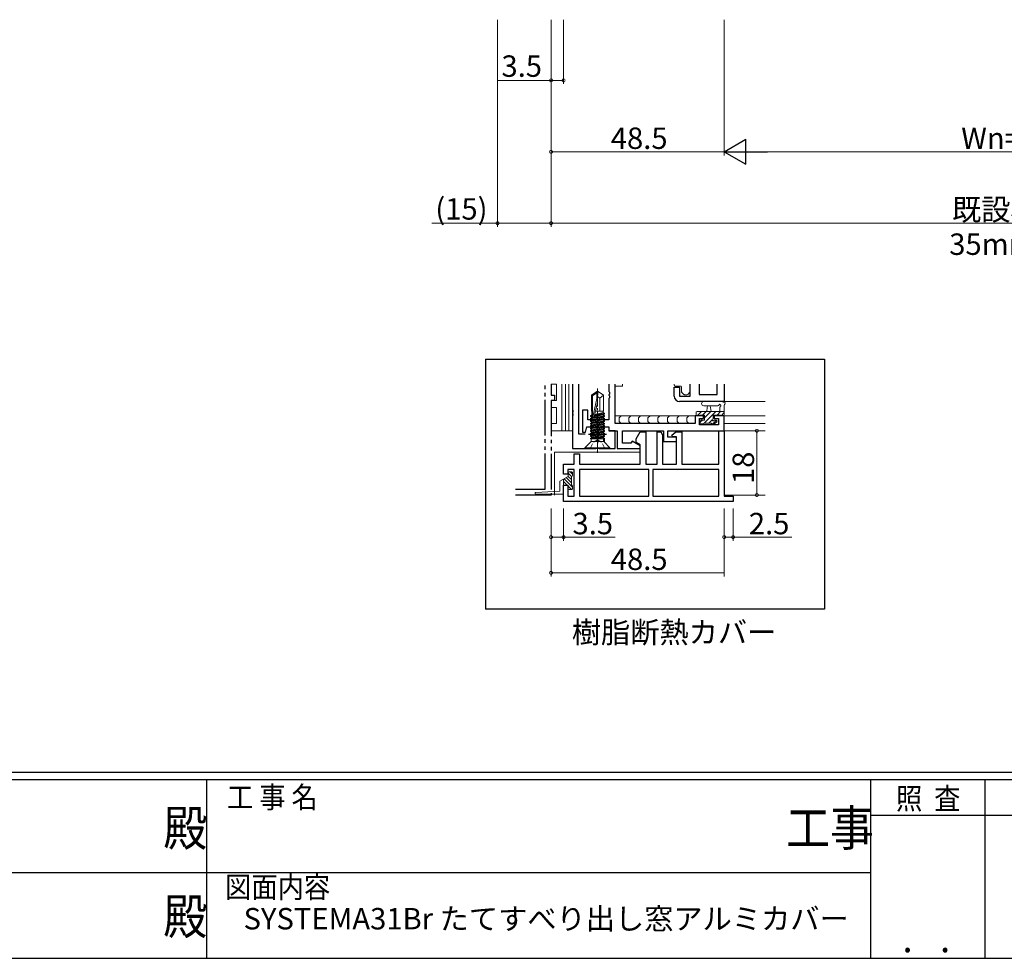
# Model space of a CAD drawing. Extents: x 0 to 1133, y 0 to 806.
# Drawn here: x 502 to 777, y 0 to 263 of the extents above; entities that cross this region are included whole.
import ezdxf
from ezdxf.enums import TextEntityAlignment as Align

# ---------------------------------------------------------------- set-up
doc = ezdxf.new("R2010")
doc.units = 0
for name, pattern in [('YCENTER_1', [13, 10, -1, 1, -1]), ('YDIVIDE_1', [15, 10, -1, 1, -1, 1, -1]), ('YHIDDEN_1', [4, 3, -1])]:
    doc.linetypes.add(name, pattern=pattern)
doc.layers.get('0').update_dxf_attribs({"linetype": 'CONTINUOUS'})
doc.layers.add('USER1', color=3, linetype='CONTINUOUS')
doc.layers.add('YKK_ZWAK', color=7, linetype='CONTINUOUS')
for name, color, linetype, lineweight in [('YKK_11', 7, 'CONTINUOUS', 30), ('YKK_12', 2, 'CONTINUOUS', 13), ('YKK_13', 4, 'CONTINUOUS', 13), ('YKK_D', 6, 'CONTINUOUS', 13)]:
    doc.layers.add(name, color=color, linetype=linetype, lineweight=lineweight)
doc.styles.get("Standard").update_dxf_attribs({"font": 'ROMANS.SHX', "bigfont": 'EXTFONT.SHX'})
doc.styles.add('YKK_OSSTYLE1', font='romans.shx', dxfattribs={"width": 0.9, "bigfont": 'EXTFONT.SHX'})

# ---------------------------------------------------------------- blocks, each defined once
blk = doc.blocks.new('A201')
at = {"layer": 'YKK_ZWAK', "color": 254, "linetype": 'Continuous'}
for p, q in [((571, 35), (21, 35)), ((544, 34), (21, 34)), ((296, 34), (296, 9)), ((389, 34), (389, 9)), ((21, 9), (544, 9))]:
    blk.add_line(p, q, dxfattribs=at)
at = {"layer": 'YKK_ZWAK', "color": 131, "linetype": 'Continuous'}
for p, q in [((405, 34), (405, 9)), ((437.7, 29), (389, 29)), ((205, 21), (297, 21)), ((297, 21), (389, 21))]:
    blk.add_line(p, q, dxfattribs=at)
at = {"layer": 'YKK_ZWAK', "color": 131, "linetype": 'Continuous', "style": 'YKK_OSSTYLE1', "width": 0.9}
for s, height, p in [('工 事 名', 3, (298.87, 30.05)), ('照  査', 3, (392.56, 29.87)), ('図面内容', 3, (298.58, 17.47)), (' ． ．', 3.5, (392.18, 9.75))]:
    blk.add_text(s, height=height, dxfattribs=at).set_placement(p)
at = {"layer": 'YKK_ZWAK', "color": 254, "linetype": 'Continuous', "style": 'YKK_OSSTYLE1', "width": 0.9}
for s, p in [('工事', (377.17, 24.75)), ('殿', (289.94, 24.75)), ('殿', (289.94, 12.37))]:
    blk.add_text(s, height=5, dxfattribs=at).set_placement(p)

msp = doc.modelspace()

# ---------------------------------------------------------------- linework, layer by layer
for p, q in [((632.1, 167.8), (632.1, 97.8)), ((632.1, 167.8), (727.1, 167.8)), ((727.1, 167.8), (727.1, 97.8)), ((727.1, 97.8), (632.1, 97.8))]:
    msp.add_line(p, q)
at = {"layer": 'YKK_11', "linetype": 'YDIVIDE_1'}
for p, q in [((648.86, 131.39), (648.86, 160.76)), ((650.49, 160.76), (650.49, 157.76)), ((650.49, 157.76), (651.49, 157.76)), ((651.49, 157.76), (651.49, 156.26)), ((651.49, 156.26), (650.49, 156.26)), ((650.49, 156.26), (650.49, 129.76)), ((640.49, 131.39), (648.86, 131.39)), ((650.49, 129.76), (640.49, 129.76))]:
    msp.add_line(p, q, dxfattribs=at)
at = {"layer": 'YKK_11', "color": 0, "linetype": 'ByBlock', "lineweight": -2, "ltscale": 0.5}
for p, q in [((656.49, 160.76), (656.49, 153.72)), ((658.29, 146.76), (658.29, 160.76)), ((666.69, 160.76), (666.69, 158.72)), ((668.49, 149.76), (668.49, 160.76)), ((689.49, 157.46), (689.49, 160.76)), ((691.99, 160.76), (691.99, 157.89)), ((697.06, 157.89), (697.06, 160.76)), ((697.06, 157.89), (697.06, 160.76)), ((698.99, 160.76), (698.99, 155.96)), ((666.69, 158.72), (666.81, 158.54)), ((666.81, 157.99), (666.69, 157.8)), ((666.69, 157.8), (666.69, 157.72)), ((666.69, 157.72), (666.81, 157.54)), ((666.81, 158.54), (666.81, 157.99)), ((666.81, 157.54), (666.81, 156.99)), ((684.99, 157.46), (684.99, 159.96)), ((684.99, 159.96), (686.49, 159.96)), ((686.49, 159.96), (686.49, 157.46)), ((686.49, 157.46), (689.49, 157.46)), ((691.99, 157.89), (697.06, 157.89)), ((666.81, 156.99), (666.69, 156.8)), ((666.69, 156.8), (666.69, 150.86)), ((698.99, 155.96), (686.49, 155.96)), ((656.49, 153.72), (656.61, 153.54)), ((656.61, 152.99), (656.49, 152.8)), ((656.49, 152.8), (656.49, 152.72)), ((656.49, 152.72), (656.61, 152.54)), ((656.61, 151.99), (656.49, 151.8)), ((656.49, 151.8), (656.49, 142.76)), ((656.61, 153.54), (656.61, 152.99)), ((656.61, 152.54), (656.61, 151.99)), ((660.79, 153.56), (659.29, 153.56)), ((659.29, 153.56), (659.29, 147.36)), ((660.79, 150.86), (660.79, 153.56)), ((693.19, 151.96), (690.89, 151.96)), ((690.89, 151.96), (690.89, 149.76)), ((693.19, 151.16), (693.19, 151.96)), ((698.99, 151.96), (696.19, 151.96)), ((696.19, 151.96), (696.19, 151.16)), ((698.99, 147.76), (698.99, 151.96)), ((666.69, 150.86), (660.79, 150.86)), ((690.89, 149.76), (668.49, 149.76)), ((692.09, 149.39), (692.09, 151.16)), ((692.09, 151.16), (693.19, 151.16)), ((697.36, 149.39), (692.09, 149.39)), ((696.19, 151.16), (697.36, 151.16)), ((697.36, 151.16), (697.36, 149.39)), ((660, 146.76), (658.29, 146.76)), ((659.29, 147.36), (660.09, 147.36)), ((660.09, 147.36), (660.49, 148.86)), ((660.49, 148.86), (666.69, 148.86)), ((666.69, 148.86), (666.69, 147.76)), ((666.69, 147.76), (668.99, 147.76)), ((668.49, 147.76), (666.74, 147.76)), ((668.49, 142.76), (668.49, 147.76)), ((668.99, 147.76), (668.99, 142.76)), ((670.49, 144.26), (670.49, 147.76)), ((670.49, 147.76), (681.99, 147.76)), ((674.29, 145.46), (675.44, 147.46)), ((675.44, 147.46), (676.99, 147.46)), ((676.99, 147.46), (676.99, 138.36)), ((680.19, 138.36), (680.19, 147.46)), ((680.19, 147.46), (681.19, 147.46)), ((681.19, 147.46), (681.69, 146.59)), ((681.69, 146.59), (681.69, 138.36)), ((681.99, 147.76), (681.99, 144.76)), ((683.19, 145.96), (683.19, 147.76)), ((683.19, 147.76), (698.99, 147.76)), ((684.34, 146.54), (685.44, 147.46)), ((684.46, 146.16), (684.34, 146.54)), ((685.44, 147.46), (687.09, 147.46)), ((687.09, 147.46), (687.09, 138.36)), ((697.49, 138.36), (697.49, 147.76)), ((697.49, 147.76), (698.99, 147.76)), ((698.99, 147.76), (698.99, 129.46)), ((672.87, 144.26), (670.49, 144.26)), ((673.22, 144.87), (672.87, 144.26)), ((675.49, 143.56), (673.22, 144.87)), ((674.29, 144.46), (674.29, 145.46)), ((675.49, 143.77), (674.29, 144.46)), ((675.49, 138.36), (675.49, 143.77)), ((675.49, 142.76), (675.49, 143.56)), ((681.99, 144.76), (685.59, 144.76)), ((685.59, 145.96), (683.19, 145.96)), ((685.59, 146.06), (684.46, 146.16)), ((685.59, 138.36), (685.59, 146.06)), ((685.59, 144.76), (685.59, 145.96)), ((656.49, 142.76), (663.03, 142.76)), ((656.99, 138.36), (656.99, 141.26)), ((656.99, 141.26), (658.49, 141.26)), ((658.49, 141.26), (658.49, 138.36)), ((663.03, 142.76), (663.22, 142.88)), ((663.22, 142.88), (663.77, 142.88)), ((663.77, 142.88), (663.95, 142.76)), ((663.95, 142.76), (668.49, 142.76)), ((668.99, 142.76), (675.49, 142.76)), ((653.99, 135.56), (653.99, 138.36)), ((653.99, 138.36), (656.99, 138.36)), ((658.49, 138.36), (675.49, 138.36)), ((676.99, 138.36), (680.19, 138.36)), ((681.69, 138.36), (685.59, 138.36)), ((687.09, 138.36), (697.49, 138.36)), ((655.19, 135.56), (653.99, 135.56)), ((656.99, 136.86), (655.19, 136.86)), ((655.19, 136.86), (655.19, 135.56)), ((656.99, 129.46), (656.99, 136.86)), ((677.89, 136.86), (658.49, 136.86)), ((658.49, 136.86), (658.49, 129.46)), ((677.89, 129.46), (677.89, 136.86)), ((697.49, 136.86), (678.99, 136.86)), ((697.49, 136.86), (678.99, 136.86)), ((678.99, 136.86), (678.99, 129.46)), ((697.49, 129.46), (697.49, 136.86)), ((653.99, 127.96), (653.99, 132.56)), ((653.99, 132.56), (655.19, 132.56)), ((655.19, 132.56), (655.19, 129.46)), ((701.49, 127.96), (653.99, 127.96)), ((655.19, 129.46), (656.99, 129.46)), ((658.49, 129.46), (677.89, 129.46)), ((658.49, 129.46), (677.89, 129.46)), ((678.99, 129.46), (697.49, 129.46)), ((698.99, 129.46), (701.49, 129.46)), ((701.49, 129.46), (701.49, 127.96))]:
    msp.add_line(p, q, dxfattribs=at)
at = {"layer": 'YKK_11', "color": 2, "ltscale": 0.5}
for p, q in [((663.49, 149.26), (663.49, 144.26)), ((660.99, 146.76), (665.99, 146.76))]:
    msp.add_line(p, q, dxfattribs=at)
at = {"layer": 'YKK_11', "color": 0, "linetype": 'ByBlock', "lineweight": -2, "ltscale": 0.5}
msp.add_arc((686.49, 157.46), 1.5, 180, 270, dxfattribs=at)
at = {"layer": 'YKK_12'}
for p, q in [((691.99, 158.19), (691.99, 160.76)), ((691.99, 155.96), (710.49, 155.96)), ((693.49, 151.96), (668.49, 151.96)), ((695.89, 151.96), (710.49, 151.96)), ((698.99, 149.76), (710.49, 149.76)), ((698.99, 149.76), (698.99, 147.76)), ((683.49, 147.76), (710.49, 147.76)), ((710.49, 129.76), (699.03, 129.76))]:
    msp.add_line(p, q, dxfattribs=at)
at = {"layer": 'YKK_13'}
for p, q in [((651.99, 160.76), (650.49, 160.76)), ((651.99, 156.26), (651.99, 160.76)), ((653.49, 160.76), (653.49, 147.76)), ((653.49, 160.76), (653.49, 147.76)), ((654.49, 147.76), (654.49, 160.76)), ((654.49, 160.76), (654.49, 147.76)), ((655.49, 147.76), (655.49, 160.76)), ((655.49, 160.76), (655.49, 147.76)), ((656.49, 147.76), (656.49, 160.76)), ((668.49, 160.21), (668.49, 160.76)), ((670.49, 160.21), (668.49, 160.21)), ((670.49, 160.76), (670.49, 160.21)), ((684.99, 160.76), (684.99, 160.59)), ((685.29, 160.29), (686.69, 160.29)), ((686.99, 159.99), (686.99, 158.79)), ((698.99, 160.76), (698.99, 157.26)), ((661.79, 157.72), (663.34, 158.76)), ((661.79, 153.26), (661.79, 157.72)), ((661.79, 157.72), (662.09, 157.56)), ((662.09, 157.56), (663.34, 158.4)), ((662.09, 151.71), (662.09, 157.56)), ((663.34, 158.76), (663.64, 158.76)), ((663.34, 156.8), (663.34, 158.76)), ((663.64, 158.76), (663.34, 158.76)), ((663.34, 156.8), (663.34, 158.4)), ((663.49, 157.25), (663.64, 158.76)), ((663.49, 155.65), (663.49, 158.76)), ((663.49, 157.36), (664.19, 156.86)), ((665.19, 157.72), (663.64, 158.76)), ((664.19, 156.86), (665.19, 157.72)), ((665.19, 153.26), (665.19, 157.72)), ((687.07, 158.57), (687.7, 157.95)), ((687.91, 157.86), (688.56, 157.86)), ((688.77, 157.95), (689.4, 158.57)), ((698.99, 156.26), (698.99, 157.26)), ((650.49, 156.26), (651.99, 156.26)), ((650.49, 154.26), (650.49, 156.26)), ((662.15, 151.55), (663.34, 156.8)), ((662.58, 151.65), (663.49, 155.65)), ((664.19, 153.26), (664.19, 156.86)), ((693.26, 155.96), (698.42, 155.96)), ((693.26, 154.76), (697.22, 154.76)), ((698.99, 152.26), (698.99, 154.94)), ((651.99, 154.26), (650.49, 154.26)), ((651.99, 149.76), (651.99, 154.26)), ((661.51, 151.95), (661.89, 152.17)), ((661.51, 151.95), (662.09, 152.05)), ((661.51, 151.25), (665.47, 151.95)), ((661.51, 151.77), (661.51, 151.95)), ((662.09, 151.88), (661.51, 151.77)), ((665.47, 151.77), (661.51, 151.07)), ((661.51, 151.77), (661.89, 151.55)), ((661.79, 153.26), (662.09, 153.26)), ((661.89, 153.26), (661.89, 152.17)), ((661.89, 152.17), (662.09, 152.21)), ((662.57, 151.62), (665.09, 152.17)), ((665.09, 152.25), (662.59, 151.71)), ((665.47, 152.47), (662.65, 151.98)), ((662.7, 152.16), (665.47, 152.65)), ((662.74, 152.35), (665.09, 152.87)), ((662.95, 153.26), (665.19, 153.26)), ((665.09, 153.26), (665.09, 152.87)), ((665.47, 152.65), (665.09, 152.87)), ((665.47, 152.47), (665.09, 152.25)), ((665.09, 152.26), (665.09, 152.17)), ((665.47, 151.95), (665.09, 152.17)), ((665.47, 151.77), (665.09, 151.55)), ((665.47, 152.47), (665.47, 152.65)), ((665.47, 151.77), (665.47, 151.95)), ((691.36, 151.96), (668.49, 151.96)), ((670.12, 151.96), (669.52, 151.36)), ((672.83, 151.96), (672.23, 151.36)), ((675.54, 151.96), (674.94, 151.36)), ((678.24, 151.96), (677.64, 151.36)), ((680.95, 151.96), (680.35, 151.36)), ((683.66, 151.96), (683.06, 151.36)), ((686.37, 151.96), (685.77, 151.36)), ((689.08, 151.96), (688.48, 151.36)), ((691.09, 152.86), (691.09, 152.26)), ((691.39, 151.96), (692.59, 153.16)), ((698.99, 153.16), (691.39, 153.16)), ((691.39, 151.96), (691.99, 151.96)), ((692.19, 152.16), (693.49, 152.16)), ((693.49, 151.96), (692.89, 151.96)), ((692.93, 152.16), (693.93, 153.16)), ((693.34, 151.96), (693.16, 151.78)), ((693.33, 149.86), (696.63, 153.16)), ((693.49, 151.37), (695.28, 153.16)), ((693.49, 152.16), (693.49, 150.76)), ((694.09, 153.16), (694.19, 154.31)), ((695.29, 153.16), (695.19, 154.31)), ((695.89, 151.22), (695.89, 152.16)), ((695.89, 152.16), (697.89, 152.16)), ((696.49, 151.96), (695.89, 151.96)), ((696.24, 151.96), (695.89, 151.61)), ((696.97, 152.16), (697.97, 153.16)), ((697.79, 154.34), (697.79, 153.16)), ((698.09, 151.96), (698.69, 151.96)), ((698.12, 151.96), (698.99, 152.83)), ((650.49, 147.76), (650.49, 149.76)), ((650.49, 149.76), (651.99, 149.76)), ((661.51, 151.25), (661.89, 151.47)), ((661.51, 150.55), (665.47, 151.25)), ((661.51, 151.07), (661.51, 151.25)), ((665.47, 151.07), (661.51, 150.37)), ((661.51, 151.07), (661.89, 150.85)), ((661.51, 150.55), (661.89, 150.77)), ((665.47, 150.55), (661.51, 149.85)), ((661.51, 150.37), (661.51, 150.55)), ((661.51, 150.37), (661.89, 150.15)), ((661.51, 149.67), (665.47, 150.37)), ((661.51, 149.85), (661.89, 150.07)), ((665.47, 149.85), (661.51, 149.15)), ((661.51, 149.67), (661.51, 149.85)), ((661.51, 149.67), (661.89, 149.45)), ((661.51, 148.97), (665.47, 149.67)), ((661.51, 149.15), (661.89, 149.37)), ((665.47, 149.15), (661.51, 148.45)), ((661.51, 148.97), (661.51, 149.15)), ((661.51, 148.97), (661.89, 148.75)), ((661.51, 148.27), (665.47, 148.97)), ((662.11, 151.6), (661.89, 151.55)), ((661.89, 151.55), (661.89, 151.47)), ((665.09, 151.55), (661.89, 150.85)), ((661.89, 151.47), (662.17, 151.53)), ((661.89, 150.77), (665.09, 151.47)), ((661.89, 150.85), (661.89, 150.77)), ((665.09, 150.85), (661.89, 150.15)), ((661.89, 150.07), (665.09, 150.77)), ((665.09, 150.15), (661.89, 149.45)), ((661.89, 150.15), (661.89, 150.07)), ((661.89, 149.37), (665.09, 150.07)), ((665.09, 149.45), (661.89, 148.75)), ((661.89, 149.45), (661.89, 149.37)), ((661.89, 148.67), (665.09, 149.37)), ((665.09, 151.55), (665.09, 151.47)), ((665.47, 151.25), (665.09, 151.47)), ((665.47, 151.07), (665.09, 150.85)), ((665.09, 150.85), (665.09, 150.77)), ((665.47, 150.55), (665.09, 150.77)), ((665.47, 150.37), (665.09, 150.15)), ((665.09, 150.15), (665.09, 150.07)), ((665.47, 149.85), (665.09, 150.07)), ((665.47, 149.67), (665.09, 149.45)), ((665.09, 149.45), (665.09, 149.37)), ((665.47, 149.15), (665.09, 149.37)), ((665.47, 148.97), (665.09, 148.75)), ((665.47, 151.07), (665.47, 151.25)), ((665.47, 150.37), (665.47, 150.55)), ((665.47, 149.67), (665.47, 149.85)), ((665.47, 148.97), (665.47, 149.15)), ((669.52, 151.36), (669.52, 150.36)), ((669.52, 150.36), (670.12, 149.76)), ((672.23, 151.36), (672.23, 150.36)), ((672.23, 150.36), (672.83, 149.76)), ((674.94, 151.36), (674.94, 150.36)), ((674.94, 150.36), (675.54, 149.76)), ((677.64, 151.36), (677.64, 150.36)), ((677.64, 150.36), (678.24, 149.76)), ((680.35, 151.36), (680.35, 150.36)), ((680.35, 150.36), (680.95, 149.76)), ((683.06, 151.36), (683.06, 150.36)), ((683.06, 150.36), (683.66, 149.76)), ((685.77, 151.36), (685.77, 150.36)), ((685.77, 150.36), (686.37, 149.76)), ((688.48, 151.36), (688.48, 150.36)), ((688.48, 150.36), (689.08, 149.76)), ((692.29, 150.17), (692.88, 150.76)), ((692.29, 150.46), (692.29, 149.96)), ((692.56, 151.16), (692.56, 150.76)), ((693.49, 150.76), (692.59, 150.76)), ((692.59, 149.66), (693.09, 149.66)), ((693.08, 149.66), (693.34, 149.39)), ((693.13, 149.66), (693.29, 149.82)), ((693.29, 149.86), (695.39, 149.86)), ((694.67, 149.86), (695.65, 150.84)), ((695.59, 149.66), (696.19, 149.66)), ((695.82, 149.66), (696.86, 150.7)), ((695.97, 149.66), (696.24, 149.39)), ((696.69, 150.76), (696.35, 150.76)), ((696.4, 149.75), (696.9, 150.25)), ((653.49, 147.76), (650.49, 147.76)), ((653.49, 147.76), (654.49, 147.76)), ((654.49, 147.76), (655.49, 147.76)), ((655.49, 147.76), (656.49, 147.76)), ((661.51, 148.45), (661.89, 148.67)), ((665.47, 148.45), (661.51, 147.75)), ((661.51, 148.27), (661.51, 148.45)), ((661.51, 148.27), (661.89, 148.05)), ((661.51, 147.57), (665.47, 148.27)), ((661.51, 147.75), (661.89, 147.97)), ((665.47, 147.75), (661.51, 147.05)), ((661.51, 147.57), (661.51, 147.75)), ((661.51, 147.57), (661.89, 147.35)), ((661.51, 146.87), (665.47, 147.57)), ((661.51, 147.05), (661.89, 147.27)), ((665.47, 147.05), (661.51, 146.35)), ((661.51, 146.87), (661.51, 147.05)), ((661.51, 146.87), (661.89, 146.65)), ((661.51, 146.17), (665.47, 146.87)), ((661.51, 146.35), (661.89, 146.57)), ((665.47, 146.35), (661.51, 145.65)), ((661.51, 146.17), (661.51, 146.35)), ((665.09, 148.75), (661.89, 148.05)), ((661.89, 148.75), (661.89, 148.67)), ((661.89, 147.97), (665.09, 148.67)), ((665.09, 148.05), (661.89, 147.35)), ((661.89, 148.05), (661.89, 147.97)), ((661.89, 147.27), (665.09, 147.97)), ((665.09, 147.35), (661.89, 146.65)), ((661.89, 147.35), (661.89, 147.27)), ((661.89, 146.57), (665.09, 147.27)), ((665.09, 146.65), (661.89, 145.95)), ((661.89, 146.65), (661.89, 146.57)), ((661.89, 145.87), (665.09, 146.57)), ((665.09, 148.75), (665.09, 148.67)), ((665.47, 148.45), (665.09, 148.67)), ((665.47, 148.27), (665.09, 148.05)), ((665.09, 148.05), (665.09, 147.97)), ((665.47, 147.75), (665.09, 147.97)), ((665.47, 147.57), (665.09, 147.35)), ((665.09, 147.35), (665.09, 147.27)), ((665.47, 147.05), (665.09, 147.27)), ((665.47, 146.87), (665.09, 146.65)), ((665.09, 146.65), (665.09, 146.57)), ((665.47, 146.35), (665.09, 146.57)), ((665.47, 148.27), (665.47, 148.45)), ((665.47, 147.57), (665.47, 147.75)), ((665.47, 146.87), (665.47, 147.05)), ((665.47, 146.17), (665.47, 146.35)), ((659.99, 142.99), (661.61, 144.61)), ((661.51, 146.17), (661.89, 145.95)), ((661.51, 145.47), (665.47, 146.17)), ((661.51, 145.65), (661.89, 145.87)), ((661.51, 145.46), (661.51, 145.65)), ((661.51, 145.46), (665.47, 145.46)), ((661.76, 144.97), (661.76, 145.46)), ((661.76, 144.76), (665.22, 144.76)), ((661.89, 145.95), (661.89, 145.87)), ((665.09, 145.95), (662.83, 145.46)), ((663.23, 145.46), (665.09, 145.87)), ((665.47, 145.65), (664.41, 145.46)), ((665.47, 146.17), (665.09, 145.95)), ((665.09, 145.95), (665.09, 145.87)), ((665.47, 145.65), (665.09, 145.87)), ((665.22, 144.97), (665.22, 145.46)), ((666.99, 142.99), (665.37, 144.61)), ((665.4, 145.46), (665.47, 145.47)), ((665.47, 145.47), (665.47, 145.65)), ((665.47, 145.42), (665.47, 144.56)), ((651.49, 141.76), (675.49, 141.76)), ((651.49, 141.76), (651.49, 129.76)), ((659.99, 142.76), (659.99, 142.99)), ((659.99, 142.99), (666.99, 142.99)), ((659.99, 142.76), (666.99, 142.76)), ((666.99, 142.76), (666.99, 142.99)), ((655.29, 135.91), (655.29, 134.96)), ((655.59, 136.21), (656.19, 136.21)), ((656.49, 135.91), (656.49, 135.26)), ((652.99, 133.63), (655.29, 134.96)), ((652.99, 130.81), (652.99, 133.63)), ((653.99, 134.21), (653.99, 130.01)), ((654.99, 132.56), (653.99, 132.56)), ((656.19, 132.56), (656.19, 134.96)), ((652.99, 130.81), (646.22, 130.51)), ((646.24, 130.01), (653.99, 130.01)), ((655.29, 132.26), (655.29, 131.61)), ((655.59, 131.31), (656.19, 131.31)), ((656.49, 132.26), (656.49, 131.61))]:
    msp.add_line(p, q, dxfattribs=at)
at = {"layer": 'YKK_13', "linetype": 'YCENTER_1', "ltscale": 0.5}
msp.add_line((663.49, 141.56), (663.49, 159.69), dxfattribs=at)
at = {"layer": 'YKK_13', "linetype": 'YHIDDEN_1', "ltscale": 0.5}
for p, q in [((661.44, 142.76), (662.35, 144.58)), ((662.35, 144.58), (663.49, 145.18)), ((664.64, 144.58), (663.49, 145.18)), ((665.54, 142.76), (664.64, 144.58))]:
    msp.add_line(p, q, dxfattribs=at)
at = {"layer": 'YKK_13', "ltscale": 0.3}
for p, q in [((656.2, 134.96), (655.29, 135.87)), ((656.49, 135.57), (655.85, 136.21)), ((655.01, 132.56), (653.99, 133.58)), ((654.11, 132.56), (653.99, 132.68)), ((656.49, 131.98), (654.16, 134.31)), ((656.19, 133.18), (654.73, 134.64)), ((656.19, 134.07), (655.29, 134.97)), ((656.25, 131.32), (655.29, 132.28))]:
    msp.add_line(p, q, dxfattribs=at)
at = {"layer": 'YKK_13'}
for centre, radius, start, end in [((685.29, 160.59), 0.3, 180, 270), ((686.69, 159.99), 0.3, 0, 90), ((687.29, 158.79), 0.3, 180, 225), ((687.91, 158.16), 0.3, 225, 270), ((688.56, 158.16), 0.3, 270, 315), ((689.19, 158.79), 0.3, 315, 0), ((693.26, 155.36), 0.6, 89.9598, 269.9598), ((694.69, 154.26), 0.5, 5.0921, 174.9079), ((697.22, 155.06), 0.3, 269.9598, 340.8102), ((697.79, 154.86), 0.3, 300, 160.8102), ((698.09, 154.34), 0.3, 120, 180), ((698.42, 155.66), 0.3, 40.5288, 90), ((698.88, 156.05), 0.3, 220.5288, 280.5288), ((698.99, 155.46), 0.3, 300, 100.5288), ((699.29, 154.94), 0.3, 120, 180), ((662.34, 151.71), 0.248, 180, 347.191), ((691.39, 152.86), 0.3, 90, 180), ((691.39, 152.26), 0.3, 180, 270), ((691.99, 152.16), 0.2, 270, 0), ((698.09, 152.16), 0.2, 180, 270), ((698.69, 152.26), 0.3, 270, 0), ((692.59, 150.46), 0.3, 90, 180), ((692.59, 149.96), 0.3, 180, 270), ((693.09, 149.86), 0.2, 270, 0), ((695.59, 149.86), 0.2, 180, 270), ((695.89, 150.76), 0.25, 123.0557, 326.9443), ((695.59, 151.22), 0.3, 303.0557, 0), ((696.35, 150.46), 0.3, 90, 146.9443), ((696.19, 149.96), 0.3, 270, 315), ((696.69, 150.46), 0.3, 315, 90), ((661.26, 144.97), 0.5, 315, 0), ((665.72, 144.97), 0.5, 180, 225), ((655.59, 135.91), 0.3, 90.0003, 180), ((656.19, 135.91), 0.3, 0, 90.0003), ((656.19, 135.26), 0.3, 270.0003, 0), ((654.99, 132.26), 0.3, 0, 90), ((656.19, 132.26), 0.3, 0, 90.0003), ((646.24, 130.26), 0.25, 94.5623, 270), ((655.59, 131.61), 0.3, 180, 269.9999), ((656.19, 131.61), 0.3, 269.9999, 0)]:
    msp.add_arc(centre, radius, start, end, dxfattribs=at)
at = {"layer": 'YKK_D'}
for p, q in [((635.49, 262.89), (635.49, 204.89)), ((650.49, 262.89), (650.49, 244.89)), ((650.49, 262.89), (650.49, 204.89)), ((650.49, 262.89), (650.49, 204.89)), ((650.49, 262.89), (650.49, 224.89)), ((653.99, 262.89), (653.99, 244.89)), ((698.99, 262.89), (698.99, 224.89)), ((698.99, 262.89), (698.99, 224.89)), ((650.49, 245.89), (635.59, 245.89)), ((653.99, 245.89), (650.49, 245.89)), ((650.49, 225.89), (698.99, 225.89)), ((705.99, 225.89), (850.99, 225.89)), ((635.49, 205.89), (617.07, 205.89)), ((650.49, 205.89), (635.49, 205.89)), ((650.49, 205.89), (906.49, 205.89)), ((708.14, 147.76), (708.14, 129.76)), ((650.49, 125.96), (650.49, 116.96)), ((650.49, 125.96), (650.49, 106.96)), ((653.99, 125.96), (653.99, 116.96)), ((698.99, 125.96), (698.99, 106.96)), ((698.99, 125.96), (698.99, 106.96)), ((698.99, 125.96), (698.99, 116.96)), ((701.49, 125.96), (701.49, 116.96)), ((650.49, 117.96), (653.99, 117.96)), ((653.99, 117.96), (668.49, 117.96)), ((698.99, 117.96), (701.49, 117.96)), ((701.49, 117.96), (717.89, 117.96)), ((650.49, 107.96), (698.99, 107.96))]:
    msp.add_line(p, q, dxfattribs=at)
at = {"layer": 'YKK_D', "lineweight": -2}
for p, q in [((698.99, 225.89), (705.05, 229.39)), ((705.05, 222.39), (705.05, 229.39)), ((698.99, 225.89), (705.05, 222.39)), ((698.99, 225.89), (711.11, 225.89))]:
    msp.add_line(p, q, dxfattribs=at)
at = {"layer": 'YKK_D', "linetype": 'ByBlock', "const_width": 0.85}
for points in [[(650.6, 245.89, 1), (650.38, 245.89, 1)], [(653.88, 245.89, 1), (654.1, 245.89, 1)], [(650.6, 225.89, 1), (650.38, 225.89, 1)], [(635.6, 205.89, 1), (635.38, 205.89, 1)], [(650.6, 205.89, 1), (650.38, 205.89, 1)], [(650.38, 205.89, 1), (650.6, 205.89, 1)], [(708.14, 147.87, 1), (708.14, 147.65, 1)], [(708.14, 147.65, 1), (708.14, 147.87, 1)], [(708.14, 129.87, 1), (708.14, 129.65, 1)], [(650.6, 117.96, 1), (650.38, 117.96, 1)], [(653.88, 117.96, 1), (654.1, 117.96, 1)], [(699.1, 117.96, 1), (698.88, 117.96, 1)], [(701.38, 117.96, 1), (701.6, 117.96, 1)], [(650.6, 107.96, 1), (650.38, 107.96, 1)]]:
    msp.add_lwpolyline(points, format="xyb", close=True, dxfattribs=at)

# ---------------------------------------------------------------- block references
at = {"layer": 'YKK_ZWAK', "xscale": 2, "yscale": 2, "zscale": 2}
msp.add_blockref('A201', (-38, -18), dxfattribs=at)

# ---------------------------------------------------------------- texts
at = {"layer": 'USER1'}
for s, p in [('35mm溝幅', (762.02, 197.01)), ('樹脂断熱カバー', (656.29, 88.31))]:
    msp.add_text(s, height=6, dxfattribs=at).set_placement(p)
at = {"layer": 'USER1', "color": 3}
msp.add_text('SYSTEMA31Br たてすべり出し窓アルミカバー', height=6, dxfattribs=at).set_placement((649.11, 11.09), align=Align.MIDDLE_CENTER)
at = {"layer": 'YKK_D'}
for s, p in [('3.5', (636.59, 246.89)), ('48.5', (667.22, 226.69)), ('Wn=W-97', (765.37, 226.69)), ('(15)', (618.07, 206.89)), ('既設枠W寸法', (762.81, 206.69)), ('3.5', (656.49, 118.76)), ('2.5', (705.89, 118.76)), ('48.5', (667.22, 108.76))]:
    msp.add_text(s, height=6, dxfattribs=at).set_placement(p)
msp.add_text('18', height=6, rotation=90, dxfattribs=at).set_placement((707.34, 132.83))

doc.saveas('drawing.dxf')
